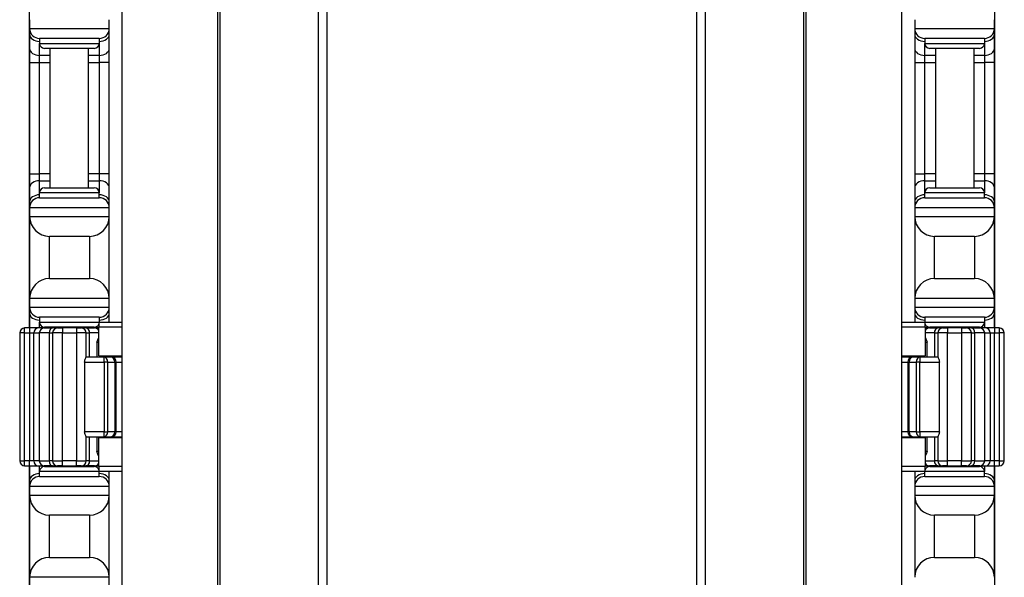
# Model space of a CAD drawing. Units: inches. Extents: x 18 to 59, y 20 to 130.
# Drawn here: x 19 to 25, y 36 to 40 of the extents above; entities that cross this region are included whole.
import ezdxf

# ---------------------------------------------------------------- set-up
doc = ezdxf.new("R2010")
doc.units = ezdxf.units.IN
doc.header["$LTSCALE"] = 6.4
doc.header["$MEASUREMENT"] = 0

msp = doc.modelspace()

# ---------------------------------------------------------------- linework, layer by layer
for p, q in [((19.9609, 19.7675), (19.9609, 59.8925)), ((19.9749, 19.7675), (19.9749, 59.8925)), ((20.5929, 19.7675), (20.5929, 59.8925)), ((20.6471, 19.7675), (20.6471, 59.8925)), ((22.9683, 19.7675), (22.9683, 59.8925)), ((23.0225, 19.7675), (23.0225, 59.8925)), ((23.6405, 19.7675), (23.6405, 59.8925)), ((23.6545, 19.7675), (23.6545, 59.8925)), ((19.3587, 54.3925), (19.3587, 25.2675)), ((24.2567, 25.2675), (24.2567, 54.3925)), ((18.7768, 54.2725), (18.7768, 37.6375)), ((24.8388, 37.6375), (24.8388, 54.2725)), ((18.7788, 39.5725), (18.7788, 39.5175)), ((19.2788, 39.5175), (19.2788, 39.5725)), ((24.3368, 39.5725), (24.3368, 39.5175)), ((24.8368, 39.5175), (24.8368, 39.5725)), ((18.7788, 39.5175), (18.7788, 39.4809)), ((18.7788, 39.5175), (19.2788, 39.5175)), ((19.2788, 39.4809), (19.2788, 39.5175)), ((24.3368, 39.5175), (24.3368, 39.4809)), ((24.3368, 39.5175), (24.8368, 39.5175)), ((24.8368, 39.4809), (24.8368, 39.5175)), ((18.7788, 39.4809), (18.7788, 39.3925)), ((19.2163, 39.455), (18.8413, 39.455)), ((18.8413, 39.455), (18.8413, 39.4237)), ((19.2163, 39.455), (19.2163, 39.4237)), ((19.2788, 39.3925), (19.2788, 39.4809)), ((24.3368, 39.4809), (24.3368, 39.3925)), ((24.7743, 39.455), (24.3993, 39.455)), ((24.3993, 39.455), (24.3993, 39.4237)), ((24.7743, 39.455), (24.7743, 39.4237)), ((24.8368, 39.3925), (24.8368, 39.4809)), ((18.7788, 39.3925), (18.7788, 39.3041)), ((18.8413, 39.3483), (18.8413, 39.4237)), ((18.8413, 39.4237), (19.2163, 39.4237)), ((19.185, 39.3925), (18.8725, 39.3925)), ((18.9088, 38.5175), (18.9088, 39.3925)), ((19.1488, 38.5175), (19.1488, 39.3925)), ((19.2163, 39.4237), (19.2163, 39.3483)), ((19.2788, 39.3041), (19.2788, 39.3925)), ((24.3368, 39.3925), (24.3368, 39.3041)), ((24.3993, 39.3483), (24.3993, 39.4237)), ((24.3993, 39.4237), (24.7743, 39.4237)), ((24.743, 39.3925), (24.4305, 39.3925)), ((24.4668, 39.3925), (24.4668, 38.5175)), ((24.7068, 39.3925), (24.7068, 38.5175)), ((24.7743, 39.4237), (24.7743, 39.3483)), ((24.8368, 39.3041), (24.8368, 39.3925)), ((18.9088, 39.3483), (18.8413, 39.3483)), ((18.8413, 39.3041), (18.8413, 39.3483)), ((19.2163, 39.3483), (19.1488, 39.3483)), ((19.2163, 39.3483), (19.2163, 39.3041)), ((24.4668, 39.3483), (24.3993, 39.3483)), ((24.3993, 39.3041), (24.3993, 39.3483)), ((24.7743, 39.3483), (24.7068, 39.3483)), ((24.7743, 39.3483), (24.7743, 39.3041)), ((18.7788, 39.3041), (18.7788, 38.6059)), ((18.7788, 39.3041), (18.8413, 39.3041)), ((18.8413, 39.3041), (18.9088, 39.3041)), ((18.8413, 38.6059), (18.8413, 39.3041)), ((19.1488, 39.3041), (19.2163, 39.3041)), ((19.2788, 39.3041), (19.2163, 39.3041)), ((19.2163, 39.3041), (19.2163, 38.6059)), ((19.2788, 38.6059), (19.2788, 39.3041)), ((24.3368, 39.3041), (24.3993, 39.3041)), ((24.3368, 39.3041), (24.3368, 38.6059)), ((24.3993, 39.3041), (24.4668, 39.3041)), ((24.3993, 38.6059), (24.3993, 39.3041)), ((24.7068, 39.3041), (24.7743, 39.3041)), ((24.8368, 39.3041), (24.7743, 39.3041)), ((24.7743, 39.3041), (24.7743, 38.6059)), ((24.8368, 38.6059), (24.8368, 39.3041)), ((18.7788, 38.6059), (18.7788, 38.5175)), ((18.7788, 38.6059), (18.8413, 38.6059)), ((18.9088, 38.6059), (18.8413, 38.6059)), ((18.8413, 38.5617), (18.8413, 38.6059)), ((19.2163, 38.6059), (19.1488, 38.6059)), ((19.2788, 38.6059), (19.2163, 38.6059)), ((19.2163, 38.6059), (19.2163, 38.5617)), ((19.2788, 38.5175), (19.2788, 38.6059)), ((24.3368, 38.6059), (24.3993, 38.6059)), ((24.3368, 38.6059), (24.3368, 38.5175)), ((24.4668, 38.6059), (24.3993, 38.6059)), ((24.3993, 38.5617), (24.3993, 38.6059)), ((24.7743, 38.6059), (24.7068, 38.6059)), ((24.8368, 38.6059), (24.7743, 38.6059)), ((24.7743, 38.6059), (24.7743, 38.5617)), ((24.8368, 38.5175), (24.8368, 38.6059)), ((18.8413, 38.5617), (18.9088, 38.5617)), ((18.8413, 38.4862), (18.8413, 38.5617)), ((19.1488, 38.5617), (19.2163, 38.5617)), ((19.2163, 38.5617), (19.2163, 38.4862)), ((24.3993, 38.5617), (24.4668, 38.5617)), ((24.3993, 38.4862), (24.3993, 38.5617)), ((24.7068, 38.5617), (24.7743, 38.5617)), ((24.7743, 38.5617), (24.7743, 38.4862)), ((18.7788, 38.5175), (18.7788, 38.4291)), ((19.2163, 38.4862), (18.8413, 38.4862)), ((18.8413, 38.455), (18.8413, 38.4862)), ((18.8725, 38.5175), (19.185, 38.5175)), ((19.2163, 38.455), (19.2163, 38.4862)), ((19.2788, 38.4291), (19.2788, 38.5175)), ((24.3368, 38.5175), (24.3368, 38.4291)), ((24.7743, 38.4862), (24.3993, 38.4862)), ((24.3993, 38.455), (24.3993, 38.4862)), ((24.4305, 38.5175), (24.743, 38.5175)), ((24.7743, 38.455), (24.7743, 38.4862)), ((24.8368, 38.4291), (24.8368, 38.5175)), ((18.7788, 38.4291), (18.7788, 38.3925)), ((18.8413, 38.455), (19.2163, 38.455)), ((19.2788, 38.3925), (19.2788, 38.4291)), ((24.3368, 38.4291), (24.3368, 38.3925)), ((24.3993, 38.455), (24.7743, 38.455)), ((24.8368, 38.3925), (24.8368, 38.4291)), ((18.7788, 38.3925), (18.7788, 38.3375)), ((19.2788, 38.3925), (18.7788, 38.3925)), ((18.7788, 38.3375), (18.7788, 37.8225)), ((18.7788, 38.3375), (19.2788, 38.3375)), ((19.2788, 38.3375), (19.2788, 38.3925)), ((19.2788, 37.8225), (19.2788, 38.3375)), ((24.3368, 38.3925), (24.3368, 38.3375)), ((24.8368, 38.3925), (24.3368, 38.3925)), ((24.3368, 38.3375), (24.3368, 37.8225)), ((24.3368, 38.3375), (24.8368, 38.3375)), ((24.8368, 38.3375), (24.8368, 38.3925)), ((24.8368, 37.8225), (24.8368, 38.3375)), ((18.9038, 37.9475), (18.9038, 38.2125)), ((19.1538, 38.2125), (18.9038, 38.2125)), ((19.1538, 38.2125), (19.1538, 37.9475)), ((24.4618, 37.9475), (24.4618, 38.2125)), ((24.7118, 38.2125), (24.4618, 38.2125)), ((24.7118, 38.2125), (24.7118, 37.9475)), ((18.9038, 37.9475), (19.1538, 37.9475)), ((24.4618, 37.9475), (24.7118, 37.9475)), ((18.7788, 37.8225), (18.7788, 37.7675)), ((19.2788, 37.8225), (18.7788, 37.8225)), ((19.2788, 37.7675), (19.2788, 37.8225)), ((24.3368, 37.8225), (24.3368, 37.7675)), ((24.8368, 37.8225), (24.3368, 37.8225)), ((24.8368, 37.7675), (24.8368, 37.8225)), ((18.7788, 37.7675), (18.7788, 37.7309)), ((18.7788, 37.7675), (19.2788, 37.7675)), ((18.7788, 37.7309), (18.7788, 37.6425)), ((19.2788, 37.7309), (19.2788, 37.7675)), ((19.2788, 37.6725), (19.2788, 37.7309)), ((24.3368, 37.7675), (24.3368, 37.7309)), ((24.3368, 37.7675), (24.8368, 37.7675)), ((24.3368, 37.7309), (24.3368, 37.6725)), ((24.8368, 37.7309), (24.8368, 37.7675)), ((24.8368, 37.6425), (24.8368, 37.7309)), ((19.2163, 37.705), (18.8413, 37.705)), ((18.8413, 37.705), (18.8413, 37.6737)), ((18.8413, 37.6375), (18.8413, 37.6737)), ((18.8413, 37.6737), (19.2163, 37.6737)), ((19.214, 37.6725), (19.214, 37.6425)), ((19.3587, 37.6725), (19.214, 37.6725)), ((19.2163, 37.705), (19.2163, 37.6737)), ((19.2163, 37.6737), (19.2163, 37.6725)), ((24.4015, 37.6725), (24.2567, 37.6725)), ((24.7743, 37.705), (24.3993, 37.705)), ((24.3993, 37.705), (24.3993, 37.6737)), ((24.3993, 37.6725), (24.3993, 37.6737)), ((24.3993, 37.6737), (24.7743, 37.6737)), ((24.4015, 37.6425), (24.4015, 37.6725)), ((24.7743, 37.705), (24.7743, 37.6737)), ((24.7743, 37.6737), (24.7743, 37.6375)), ((18.7476, 37.6062), (18.7164, 37.6062)), ((18.7164, 37.6062), (18.7164, 36.8037)), ((18.7476, 37.6062), (18.7476, 37.6375)), ((18.7777, 37.6375), (18.7476, 37.6375)), ((18.7476, 37.6062), (18.7777, 37.6062)), ((18.7476, 36.8037), (18.7476, 37.6062)), ((18.7777, 37.6375), (18.7777, 37.6062)), ((18.8318, 37.6375), (18.7777, 37.6375)), ((18.7777, 37.6062), (18.8047, 37.6062)), ((18.7777, 37.6062), (18.7777, 36.8037)), ((18.7788, 37.6425), (18.7788, 37.6375)), ((18.8047, 37.6062), (18.8396, 37.6062)), ((18.8047, 36.8037), (18.8047, 37.6062)), ((18.8708, 37.6375), (18.8318, 37.6375)), ((18.9022, 37.6062), (18.8396, 37.6062)), ((18.8396, 37.6062), (18.8396, 36.8037)), ((18.8708, 37.6375), (18.9231, 37.6375)), ((19.185, 37.6425), (18.8725, 37.6425)), ((18.9022, 37.6062), (18.9229, 37.6062)), ((18.9022, 37.6062), (18.9022, 36.8037)), ((18.9088, 37.6375), (18.9088, 37.6425)), ((18.9854, 37.6062), (18.9229, 37.6062)), ((18.9229, 37.6062), (18.9229, 36.8037)), ((18.9541, 37.6375), (18.9231, 37.6375)), ((18.9541, 37.6375), (18.9854, 37.6375)), ((18.9854, 37.6375), (18.9854, 37.6062)), ((19.0722, 37.6375), (18.9854, 37.6375)), ((18.9854, 37.6062), (19.0722, 37.6062)), ((18.9854, 36.8037), (18.9854, 37.6062)), ((19.0722, 37.6375), (19.0722, 37.6062)), ((19.0722, 37.6375), (19.1034, 37.6375)), ((19.1347, 37.6062), (19.0722, 37.6062)), ((19.0722, 37.6062), (19.0722, 36.8037)), ((19.1345, 37.6375), (19.1034, 37.6375)), ((19.1345, 37.6375), (19.1867, 37.6375)), ((19.1347, 37.6062), (19.1554, 37.6062)), ((19.1347, 37.455), (19.1347, 37.6062)), ((19.1488, 37.6375), (19.1488, 37.6425)), ((19.214, 37.6062), (19.1554, 37.6062)), ((19.1554, 37.455), (19.1554, 37.6062)), ((19.214, 37.6375), (19.1867, 37.6375)), ((19.3587, 37.6425), (19.214, 37.6425)), ((19.214, 37.4625), (19.214, 37.6425)), ((24.4015, 37.6425), (24.2567, 37.6425)), ((24.4015, 37.6425), (24.4015, 37.4625)), ((24.4288, 37.6375), (24.4015, 37.6375)), ((24.4602, 37.6062), (24.4015, 37.6062)), ((24.4288, 37.6375), (24.4811, 37.6375)), ((24.743, 37.6425), (24.4305, 37.6425)), ((24.4602, 37.6062), (24.4809, 37.6062)), ((24.4602, 37.6062), (24.4602, 37.455)), ((24.4668, 37.6425), (24.4668, 37.6375)), ((24.5434, 37.6062), (24.4809, 37.6062)), ((24.4809, 37.6062), (24.4809, 37.455)), ((24.5121, 37.6375), (24.4811, 37.6375)), ((24.5121, 37.6375), (24.5434, 37.6375)), ((24.5434, 37.6375), (24.5434, 37.6062)), ((24.6302, 37.6375), (24.5434, 37.6375)), ((24.5434, 37.6062), (24.6302, 37.6062)), ((24.5434, 36.8037), (24.5434, 37.6062)), ((24.6302, 37.6375), (24.6302, 37.6062)), ((24.6302, 37.6375), (24.6614, 37.6375)), ((24.6927, 37.6062), (24.6302, 37.6062)), ((24.6302, 37.6062), (24.6302, 36.8037)), ((24.6925, 37.6375), (24.6614, 37.6375)), ((24.6925, 37.6375), (24.7447, 37.6375)), ((24.6927, 37.6062), (24.7134, 37.6062)), ((24.6927, 36.8037), (24.6927, 37.6062)), ((24.7068, 37.6425), (24.7068, 37.6375)), ((24.776, 37.6062), (24.7134, 37.6062)), ((24.7134, 36.8037), (24.7134, 37.6062)), ((24.7838, 37.6375), (24.7447, 37.6375)), ((24.776, 37.6062), (24.8109, 37.6062)), ((24.776, 36.8037), (24.776, 37.6062)), ((24.8379, 37.6375), (24.7838, 37.6375)), ((24.8109, 37.6062), (24.8379, 37.6062)), ((24.8109, 37.6062), (24.8109, 36.8037)), ((24.8368, 37.6375), (24.8368, 37.6425)), ((24.8379, 37.6375), (24.8379, 37.6062)), ((24.8679, 37.6375), (24.8379, 37.6375)), ((24.8379, 37.6062), (24.8679, 37.6062)), ((24.8379, 36.8037), (24.8379, 37.6062)), ((24.8679, 37.6375), (24.8679, 37.6062)), ((24.8992, 37.6062), (24.8679, 37.6062)), ((24.8679, 37.6062), (24.8679, 36.8037)), ((24.8992, 36.8037), (24.8992, 37.6062)), ((19.201, 37.5487), (19.214, 37.5487)), ((19.201, 37.5487), (19.201, 37.455)), ((24.4015, 37.5487), (24.4146, 37.5487)), ((24.4146, 37.455), (24.4146, 37.5487)), ((19.1241, 37.4237), (19.2468, 37.4237)), ((19.1241, 37.4237), (19.1241, 36.9862)), ((19.2468, 37.455), (19.1346, 37.455)), ((19.214, 37.4625), (19.3587, 37.4625)), ((19.2295, 37.455), (19.2295, 37.4625)), ((19.2468, 37.4237), (19.2468, 37.455)), ((19.2909, 37.455), (19.2468, 37.455)), ((19.2689, 37.4237), (19.2468, 37.4237)), ((19.2468, 37.4237), (19.2468, 36.9862)), ((19.2689, 37.4237), (19.313, 37.4237)), ((19.2689, 36.9862), (19.2689, 37.4237)), ((19.3587, 37.455), (19.2909, 37.455)), ((19.3222, 37.4237), (19.313, 37.4237)), ((19.313, 37.4237), (19.313, 36.9862)), ((19.3222, 36.9862), (19.3222, 37.4237)), ((19.3222, 37.4237), (19.3587, 37.4237)), ((24.2567, 37.4625), (24.4015, 37.4625)), ((24.3246, 37.455), (24.2567, 37.455)), ((24.2567, 37.4237), (24.2934, 37.4237)), ((24.3026, 37.4237), (24.2934, 37.4237)), ((24.2934, 37.4237), (24.2934, 36.9862)), ((24.3026, 36.9862), (24.3026, 37.4237)), ((24.3026, 37.4237), (24.3467, 37.4237)), ((24.3688, 37.455), (24.3246, 37.455)), ((24.3688, 37.4237), (24.3467, 37.4237)), ((24.3467, 37.4237), (24.3467, 36.9862)), ((24.3688, 37.455), (24.3688, 37.4237)), ((24.481, 37.455), (24.3688, 37.455)), ((24.3688, 36.9862), (24.3688, 37.4237)), ((24.3688, 37.4237), (24.4915, 37.4237)), ((24.3861, 37.4625), (24.3861, 37.455)), ((24.4915, 36.9862), (24.4915, 37.4237)), ((19.2468, 36.9862), (19.1241, 36.9862)), ((19.2468, 36.9862), (19.2689, 36.9862)), ((19.2468, 36.955), (19.2468, 36.9862)), ((19.313, 36.9862), (19.2689, 36.9862)), ((19.313, 36.9862), (19.3222, 36.9862)), ((19.3587, 36.9862), (19.3222, 36.9862)), ((24.2934, 36.9862), (24.2567, 36.9862)), ((24.2934, 36.9862), (24.3026, 36.9862)), ((24.3467, 36.9862), (24.3026, 36.9862)), ((24.3467, 36.9862), (24.3688, 36.9862)), ((24.3688, 36.9862), (24.3688, 36.955)), ((24.4915, 36.9862), (24.3688, 36.9862)), ((19.1346, 36.955), (19.2468, 36.955)), ((19.1347, 36.8037), (19.1347, 36.955)), ((19.1554, 36.8037), (19.1554, 36.955)), ((19.201, 36.955), (19.201, 36.8612)), ((19.3587, 36.9475), (19.214, 36.9475)), ((19.214, 36.7675), (19.214, 36.9475)), ((19.2295, 36.9475), (19.2295, 36.955)), ((19.2468, 36.955), (19.2909, 36.955)), ((19.2909, 36.955), (19.3587, 36.955)), ((24.2567, 36.955), (24.3246, 36.955)), ((24.4015, 36.9475), (24.2567, 36.9475)), ((24.3246, 36.955), (24.3688, 36.955)), ((24.3688, 36.955), (24.481, 36.955)), ((24.3861, 36.955), (24.3861, 36.9475)), ((24.4015, 36.9475), (24.4015, 36.7675)), ((24.4146, 36.8612), (24.4146, 36.955)), ((24.4602, 36.955), (24.4602, 36.8037)), ((24.4809, 36.955), (24.4809, 36.8037)), ((19.214, 36.8612), (19.201, 36.8612)), ((24.4146, 36.8612), (24.4015, 36.8612)), ((18.7164, 36.8037), (18.7476, 36.8037)), ((18.7476, 36.7725), (18.7476, 36.8037)), ((18.7777, 36.8037), (18.7476, 36.8037)), ((18.7777, 36.7725), (18.7777, 36.8037)), ((18.8047, 36.8037), (18.7777, 36.8037)), ((18.8396, 36.8037), (18.8047, 36.8037)), ((18.8396, 36.8037), (18.9022, 36.8037)), ((18.9229, 36.8037), (18.9022, 36.8037)), ((18.9229, 36.8037), (18.9854, 36.8037)), ((18.9854, 36.7725), (18.9854, 36.8037)), ((19.0722, 36.8037), (18.9854, 36.8037)), ((19.0722, 36.7725), (19.0722, 36.8037)), ((19.0722, 36.8037), (19.1347, 36.8037)), ((19.1554, 36.8037), (19.1347, 36.8037)), ((19.1554, 36.8037), (19.214, 36.8037)), ((24.4015, 36.8037), (24.4602, 36.8037)), ((24.4809, 36.8037), (24.4602, 36.8037)), ((24.4809, 36.8037), (24.5434, 36.8037)), ((24.5434, 36.7725), (24.5434, 36.8037)), ((24.6302, 36.8037), (24.5434, 36.8037)), ((24.6302, 36.7725), (24.6302, 36.8037)), ((24.6302, 36.8037), (24.6927, 36.8037)), ((24.7134, 36.8037), (24.6927, 36.8037)), ((24.7134, 36.8037), (24.776, 36.8037)), ((24.8109, 36.8037), (24.776, 36.8037)), ((24.8379, 36.8037), (24.8109, 36.8037)), ((24.8679, 36.8037), (24.8379, 36.8037)), ((24.8379, 36.7725), (24.8379, 36.8037)), ((24.8679, 36.8037), (24.8679, 36.7725)), ((24.8679, 36.8037), (24.8992, 36.8037)), ((18.7476, 36.7725), (18.7777, 36.7725)), ((18.7768, 36.7725), (18.7768, 25.3875)), ((18.7777, 36.7725), (18.8318, 36.7725)), ((18.7788, 36.7725), (18.7788, 36.7675)), ((18.7788, 36.7675), (18.7788, 36.6791)), ((18.8318, 36.7725), (18.8708, 36.7725)), ((18.8413, 36.7362), (18.8413, 36.7725)), ((19.2163, 36.7362), (18.8413, 36.7362)), ((18.8413, 36.705), (18.8413, 36.7362)), ((18.9231, 36.7725), (18.8708, 36.7725)), ((18.8725, 36.7675), (19.185, 36.7675)), ((18.9088, 36.7675), (18.9088, 36.7725)), ((18.9231, 36.7725), (18.9541, 36.7725)), ((18.9854, 36.7725), (18.9541, 36.7725)), ((18.9854, 36.7725), (19.0722, 36.7725)), ((19.1034, 36.7725), (19.0722, 36.7725)), ((19.1034, 36.7725), (19.1345, 36.7725)), ((19.1867, 36.7725), (19.1345, 36.7725)), ((19.1488, 36.7675), (19.1488, 36.7725)), ((19.1867, 36.7725), (19.214, 36.7725)), ((19.3587, 36.7675), (19.214, 36.7675)), ((19.214, 36.7675), (19.214, 36.7375)), ((19.3587, 36.7375), (19.214, 36.7375)), ((19.2163, 36.7375), (19.2163, 36.7362)), ((19.2163, 36.705), (19.2163, 36.7362)), ((19.2788, 36.6791), (19.2788, 36.7375)), ((24.4015, 36.7675), (24.2567, 36.7675)), ((24.4015, 36.7375), (24.2567, 36.7375)), ((24.3368, 36.7375), (24.3368, 36.6791)), ((24.3993, 36.7362), (24.3993, 36.7375)), ((24.7743, 36.7362), (24.3993, 36.7362)), ((24.3993, 36.705), (24.3993, 36.7362)), ((24.4015, 36.7725), (24.4288, 36.7725)), ((24.4015, 36.7375), (24.4015, 36.7675)), ((24.4811, 36.7725), (24.4288, 36.7725)), ((24.4305, 36.7675), (24.743, 36.7675)), ((24.4668, 36.7725), (24.4668, 36.7675)), ((24.4811, 36.7725), (24.5121, 36.7725)), ((24.5434, 36.7725), (24.5121, 36.7725)), ((24.5434, 36.7725), (24.6302, 36.7725)), ((24.6614, 36.7725), (24.6302, 36.7725)), ((24.6614, 36.7725), (24.6925, 36.7725)), ((24.7447, 36.7725), (24.6925, 36.7725)), ((24.7068, 36.7725), (24.7068, 36.7675)), ((24.7447, 36.7725), (24.7838, 36.7725)), ((24.7743, 36.7725), (24.7743, 36.7362)), ((24.7743, 36.705), (24.7743, 36.7362)), ((24.7838, 36.7725), (24.8379, 36.7725)), ((24.8368, 36.7675), (24.8368, 36.7725)), ((24.8368, 36.6791), (24.8368, 36.7675)), ((24.8379, 36.7725), (24.8679, 36.7725)), ((24.8388, 25.3875), (24.8388, 36.7725)), ((18.7788, 36.6791), (18.7788, 36.6425)), ((18.8413, 36.705), (19.2163, 36.705)), ((19.2788, 36.6425), (19.2788, 36.6791)), ((24.3368, 36.6791), (24.3368, 36.6425)), ((24.3993, 36.705), (24.7743, 36.705)), ((24.8368, 36.6425), (24.8368, 36.6791)), ((18.7788, 36.6425), (18.7788, 36.5875)), ((19.2788, 36.6425), (18.7788, 36.6425)), ((19.2788, 36.5875), (19.2788, 36.6425)), ((24.3368, 36.6425), (24.3368, 36.5875)), ((24.8368, 36.6425), (24.3368, 36.6425)), ((24.8368, 36.5875), (24.8368, 36.6425)), ((18.7788, 36.5875), (18.7788, 36.0725)), ((18.7788, 36.5875), (19.2788, 36.5875)), ((19.2788, 36.0725), (19.2788, 36.5875)), ((24.3368, 36.5875), (24.3368, 36.0725)), ((24.3368, 36.5875), (24.8368, 36.5875)), ((24.8368, 36.0725), (24.8368, 36.5875)), ((18.9038, 36.1975), (18.9038, 36.4625)), ((19.1538, 36.4625), (18.9038, 36.4625)), ((19.1538, 36.4625), (19.1538, 36.1975)), ((24.4618, 36.1975), (24.4618, 36.4625)), ((24.7118, 36.4625), (24.4618, 36.4625)), ((24.7118, 36.4625), (24.7118, 36.1975)), ((18.9038, 36.1975), (19.1538, 36.1975)), ((24.4618, 36.1975), (24.7118, 36.1975)), ((18.7788, 36.0725), (18.7788, 36.0175)), ((19.2788, 36.0725), (18.7788, 36.0725)), ((19.2788, 36.0175), (19.2788, 36.0725))]:
    msp.add_line(p, q)
for centre, radius, start, end in [((18.8413, 39.5175), 0.0625, 180, 270), ((19.2163, 39.5175), 0.0625, 270, 0), ((24.3993, 39.5175), 0.0625, 180, 270), ((24.7743, 39.5175), 0.0625, 270, 0), ((18.8725, 39.4237), 0.0312, 180, 270), ((19.185, 39.4237), 0.0312, 270, 0), ((24.4305, 39.4237), 0.0312, 180, 270), ((24.743, 39.4237), 0.0312, 270, 0), ((18.8725, 38.4862), 0.0312, 90, 180), ((19.185, 38.4862), 0.0312, 0, 90), ((24.4305, 38.4862), 0.0312, 90, 180), ((24.743, 38.4862), 0.0312, 0, 90), ((18.8413, 38.3925), 0.0625, 90, 180), ((19.2163, 38.3925), 0.0625, 0, 90), ((24.3993, 38.3925), 0.0625, 90, 180), ((24.7743, 38.3925), 0.0625, 0, 90), ((18.9038, 38.3375), 0.125, 180, 270), ((19.1538, 38.3375), 0.125, 270, 0), ((24.4618, 38.3375), 0.125, 180, 270), ((24.7118, 38.3375), 0.125, 270, 0), ((18.9038, 37.8225), 0.125, 90, 180), ((19.1538, 37.8225), 0.125, 0, 90), ((24.4618, 37.8225), 0.125, 90, 180), ((24.7118, 37.8225), 0.125, 0, 90), ((18.8413, 37.7675), 0.0625, 180, 270), ((19.2163, 37.7675), 0.0625, 270, 0), ((24.3993, 37.7675), 0.0625, 180, 270), ((24.7743, 37.7675), 0.0625, 270, 0), ((18.8725, 37.6737), 0.0312, 180, 270), ((19.185, 37.6737), 0.0312, 270, 338.12517), ((19.185, 37.6737), 0.0312, 357.70756, 0), ((24.4305, 37.6737), 0.0312, 180, 182.29244), ((24.4305, 37.6737), 0.0312, 201.87483, 270), ((24.743, 37.6737), 0.0312, 270, 0), ((18.7476, 37.6062), 0.0312, 90, 180), ((18.8708, 37.6062), 0.0312, 90, 180), ((18.9541, 37.6062), 0.0312, 90, 180), ((19.1034, 37.6062), 0.0312, 0, 90), ((19.1867, 37.6062), 0.0312, 29.12028, 90), ((24.4288, 37.6062), 0.0312, 90, 150.87972), ((24.5121, 37.6062), 0.0313, 90, 180), ((24.6614, 37.6062), 0.0313, 0, 90), ((24.7447, 37.6062), 0.0312, 0, 90), ((24.8679, 37.6062), 0.0312, 0, 90), ((19.2909, 37.4237), 0.0312, 0, 90), ((24.3246, 37.4237), 0.0312, 90, 180), ((19.2909, 36.9862), 0.0312, 270, 0), ((24.3246, 36.9862), 0.0312, 180, 270), ((18.7476, 36.8037), 0.0312, 180, 270), ((18.8708, 36.8037), 0.0312, 180, 270), ((18.9541, 36.8037), 0.0313, 180, 270), ((19.1034, 36.8037), 0.0313, 270, 0), ((19.1867, 36.8037), 0.0312, 270, 330.87972), ((24.4288, 36.8037), 0.0312, 209.12028, 270), ((24.5121, 36.8037), 0.0312, 180, 270), ((24.6614, 36.8037), 0.0312, 270, 0), ((24.7447, 36.8037), 0.0312, 270, 0), ((24.8679, 36.8037), 0.0312, 270, 0), ((18.8725, 36.7362), 0.0312, 90, 180), ((19.185, 36.7362), 0.0312, 21.87483, 90), ((19.185, 36.7362), 0.0312, 0, 2.29244), ((24.4305, 36.7362), 0.0312, 177.70756, 180), ((24.4305, 36.7362), 0.0312, 90, 158.12517), ((24.743, 36.7362), 0.0312, 0, 90), ((18.8413, 36.6425), 0.0625, 90, 180), ((19.2163, 36.6425), 0.0625, 0, 90), ((24.3993, 36.6425), 0.0625, 90, 180), ((24.7743, 36.6425), 0.0625, 0, 90), ((18.9038, 36.5875), 0.125, 180, 270), ((19.1538, 36.5875), 0.125, 270, 0), ((24.4618, 36.5875), 0.125, 180, 270), ((24.7118, 36.5875), 0.125, 270, 0), ((18.9038, 36.0725), 0.125, 90, 180), ((19.1538, 36.0725), 0.125, 0, 90), ((24.4618, 36.0725), 0.125, 90, 180), ((24.7118, 36.0725), 0.125, 0, 90)]:
    msp.add_arc(centre, radius, start, end)
for centre, major_axis, ratio, start_param, end_param in [((18.8413, 39.4809), (-0.0625, 0), 0.707107, 0, 1.570796), ((19.2163, 39.4809), (0.0625, 0), 0.707107, 4.712389, 6.283185), ((24.3993, 39.4809), (-0.0625, 0), 0.707107, 0, 1.570796), ((24.7743, 39.4809), (0.0625, 0), 0.707107, 4.712389, 6.283185), ((18.8413, 39.3925), (-0.0625, 0), 0.707107, 0, 1.570796), ((19.2163, 39.3925), (0.0625, 0), 0.707107, 4.712389, 6.283185), ((24.3993, 39.3925), (-0.0625, 0), 0.707107, 0, 1.570796), ((24.7743, 39.3925), (0.0625, 0), 0.707107, 4.712389, 6.283185), ((18.8413, 38.5175), (-0.0625, 0), 0.707107, 4.712389, 6.283185), ((19.2163, 38.5175), (0.0625, 0), 0.707107, 0, 1.570796), ((24.3993, 38.5175), (-0.0625, 0), 0.707107, 4.712389, 6.283185), ((24.7743, 38.5175), (0.0625, 0), 0.707107, 0, 1.570796), ((18.8413, 38.4291), (-0.0625, 0), 0.707107, 4.712389, 6.283185), ((19.2163, 38.4291), (0.0625, 0), 0.707107, 0, 1.570796), ((24.3993, 38.4291), (-0.0625, 0), 0.707107, 4.712389, 6.283185), ((24.7743, 38.4291), (0.0625, 0), 0.707107, 0, 1.570796), ((18.8413, 37.7309), (-0.0625, 0), 0.707107, 0, 1.570796), ((19.2163, 37.7309), (0.0625, 0), 0.707107, 4.712389, 6.283185), ((24.3993, 37.7309), (-0.0625, 0), 0.707107, 0, 1.570796), ((24.7743, 37.7309), (0.0625, 0), 0.707107, 4.712389, 6.283185), ((18.8413, 37.6425), (-0.0625, 0), 0.707107, 0, 0.11338), ((18.8318, 37.6062), (0, 0.0312), 0.86617, 0, 1.570796), ((18.9231, 37.6062), (0, 0.0312), 0.66905, 0, 1.570796), ((19.1345, 37.6062), (0, 0.0312), 0.66905, 4.712389, 6.283185), ((24.4811, 37.6062), (0, 0.0313), 0.66905, 0, 1.570796), ((24.6925, 37.6062), (0, 0.0313), 0.66905, 4.712389, 6.283185), ((24.7838, 37.6062), (0, 0.0313), 0.86617, 4.712389, 6.283185), ((24.7743, 37.6425), (0.0625, 0), 0.707107, 6.169805, 6.283185), ((19.2468, 37.4237), (0, 0.0312), 0.707107, 4.712389, 6.283185), ((19.2909, 37.4237), (0, 0.0312), 0.707107, 4.712389, 6.283185), ((24.3246, 37.4237), (0, 0.0312), 0.707107, 0, 1.570796), ((24.3688, 37.4237), (0, 0.0312), 0.707107, 0, 1.570796), ((19.2468, 36.9862), (0, -0.0312), 0.707107, 0, 1.570796), ((19.2909, 36.9862), (0, -0.0312), 0.707107, 0, 1.570796), ((24.3246, 36.9862), (0, -0.0312), 0.707107, 4.712389, 6.283185), ((24.3688, 36.9862), (0, -0.0312), 0.707107, 4.712389, 6.283185), ((18.8318, 36.8037), (0, -0.0313), 0.86617, 4.712389, 6.283185), ((18.9231, 36.8037), (0, -0.0313), 0.66905, 4.712389, 6.283185), ((19.1345, 36.8037), (0, -0.0313), 0.66905, 0, 1.570796), ((24.4811, 36.8037), (0, -0.0312), 0.66905, 4.712389, 6.283185), ((24.6925, 36.8037), (0, -0.0312), 0.66905, 0, 1.570796), ((24.7838, 36.8037), (0, -0.0312), 0.86617, 0, 1.570796), ((18.8413, 36.7675), (-0.0625, 0), 0.707107, 6.169805, 6.283185), ((24.7743, 36.7675), (0.0625, 0), 0.707107, 0, 0.11338), ((18.8413, 36.6791), (-0.0625, 0), 0.707107, 4.712389, 6.283185), ((19.2163, 36.6791), (0.0625, 0), 0.707107, 0, 1.570796), ((24.3993, 36.6791), (-0.0625, 0), 0.707107, 4.712389, 6.283185), ((24.7743, 36.6791), (0.0625, 0), 0.707107, 0, 1.570796)]:
    msp.add_ellipse(centre, major_axis=major_axis, ratio=ratio, start_param=start_param, end_param=end_param)
for points, knots in [([(19.201, 37.5487), (19.201, 37.5488), (19.2011, 37.5488), (19.2033, 37.5547), (19.206, 37.5625), (19.2101, 37.5724), (19.2115, 37.5754), (19.2133, 37.5781), (19.2137, 37.5787), (19.214, 37.5791)], [-0.0003984, -0.0003984, -0.0003984, -0.0003984, 0, 0, 0.0608587, 0.0608587, 0.0964018, 0.0964018, 0.1079617, 0.1079617, 0.1079617, 0.1079617]), ([(24.4015, 37.5791), (24.4018, 37.5788), (24.4021, 37.5785), (24.4036, 37.5763), (24.405, 37.5736), (24.4092, 37.5636), (24.4123, 37.5547), (24.4145, 37.5488), (24.4146, 37.5488), (24.4146, 37.5487)], [0.3411746, 0.3411746, 0.3411746, 0.3411746, 0.3489544, 0.3489544, 0.3832096, 0.3832096, 0.4514338, 0.4514338, 0.4518843, 0.4518843, 0.4518843, 0.4518843]), ([(19.1241, 37.4237), (19.1241, 37.4278), (19.1247, 37.432), (19.1266, 37.4396), (19.1279, 37.443), (19.1304, 37.4485), (19.1317, 37.4509), (19.1337, 37.4542), (19.1344, 37.455), (19.1346, 37.455)], [0, 0, 0, 0, 0.030654, 0.030654, 0.061308, 0.061308, 0.0922116, 0.0922116, 0.1231152, 0.1231152, 0.1231152, 0.1231152]), ([(24.481, 37.455), (24.4812, 37.455), (24.4819, 37.4542), (24.4839, 37.4509), (24.4852, 37.4485), (24.4877, 37.443), (24.489, 37.4396), (24.4909, 37.432), (24.4915, 37.4278), (24.4915, 37.4237)], [-0.1231152, -0.1231152, -0.1231152, -0.1231152, -0.0922116, -0.0922116, -0.061308, -0.061308, -0.030654, -0.030654, 0, 0, 0, 0]), ([(19.1346, 36.955), (19.1344, 36.955), (19.1337, 36.9558), (19.1317, 36.9591), (19.1304, 36.9615), (19.1279, 36.9669), (19.1266, 36.9704), (19.1247, 36.978), (19.1241, 36.9822), (19.1241, 36.9862)], [-0.1231152, -0.1231152, -0.1231152, -0.1231152, -0.0922116, -0.0922116, -0.061308, -0.061308, -0.030654, -0.030654, 0, 0, 0, 0]), ([(24.4915, 36.9862), (24.4915, 36.9822), (24.4909, 36.978), (24.489, 36.9704), (24.4877, 36.9669), (24.4852, 36.9615), (24.4839, 36.9591), (24.4819, 36.9558), (24.4812, 36.955), (24.481, 36.955)], [0, 0, 0, 0, 0.030654, 0.030654, 0.061308, 0.061308, 0.0922116, 0.0922116, 0.1231152, 0.1231152, 0.1231152, 0.1231152]), ([(19.214, 36.8309), (19.2138, 36.8312), (19.2135, 36.8315), (19.212, 36.8337), (19.2106, 36.8364), (19.2064, 36.8464), (19.2033, 36.8553), (19.2011, 36.8612), (19.201, 36.8612), (19.201, 36.8612)], [0.3411746, 0.3411746, 0.3411746, 0.3411746, 0.3489544, 0.3489544, 0.3832096, 0.3832096, 0.4514338, 0.4514338, 0.4518843, 0.4518843, 0.4518843, 0.4518843]), ([(24.4146, 36.8612), (24.4146, 36.8612), (24.4145, 36.8612), (24.4123, 36.8553), (24.4096, 36.8475), (24.4055, 36.8376), (24.4041, 36.8346), (24.4023, 36.8319), (24.4019, 36.8313), (24.4015, 36.8309)], [-0.0003984, -0.0003984, -0.0003984, -0.0003984, 0, 0, 0.0608587, 0.0608587, 0.0964018, 0.0964018, 0.1079617, 0.1079617, 0.1079617, 0.1079617])]:
    msp.add_open_spline(points, degree=3, knots=knots)

doc.saveas('drawing.dxf')
